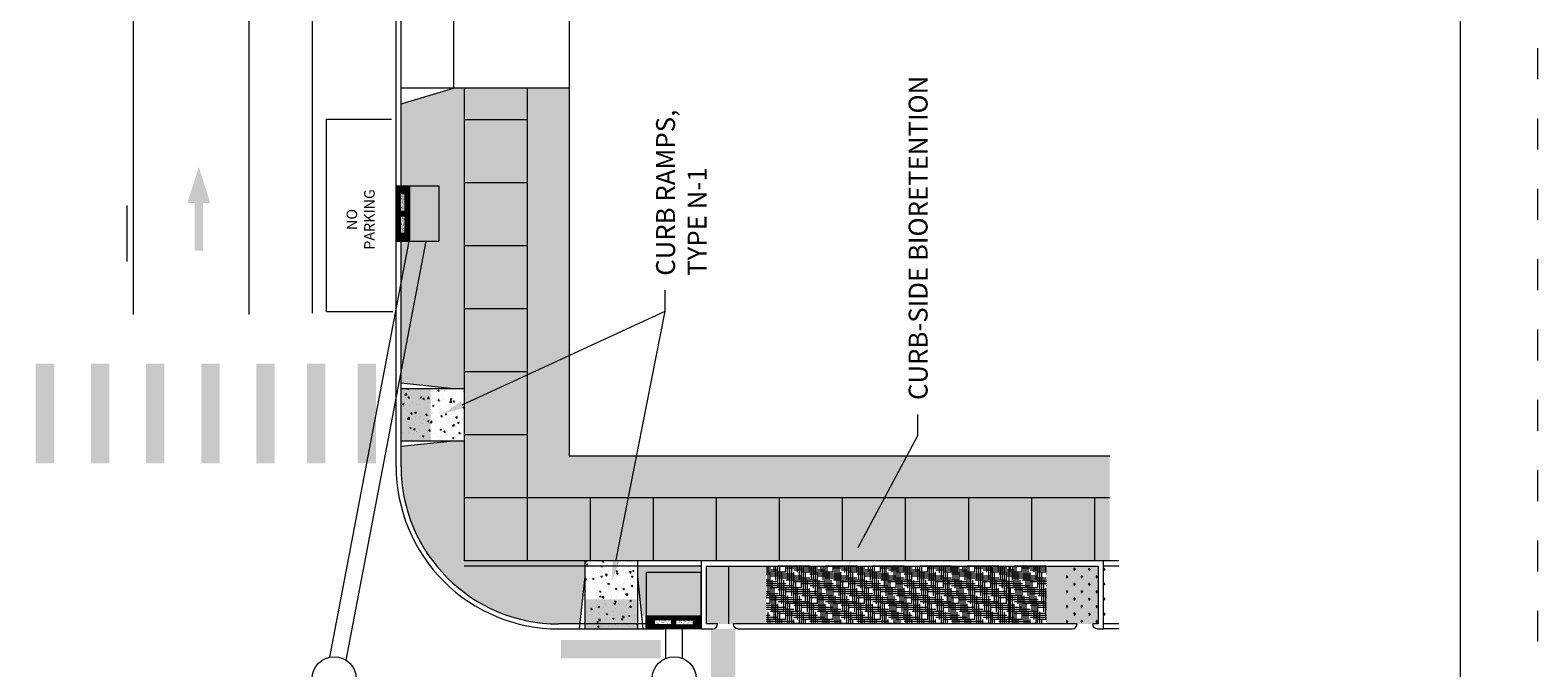
# Model space of a CAD drawing. Units: feet. Extents: x 0 to 8.5, y 0 to 11.
# Drawn here: x 3.6 to 8.5, y 6 to 8.1 of the extents above; entities that cross this region are included whole.
import ezdxf
from ezdxf.enums import TextEntityAlignment as Align

# ---------------------------------------------------------------- set-up
doc = ezdxf.new("R2010")
doc.units = ezdxf.units.FT
doc.header["$MEASUREMENT"] = 0
doc.linetypes.add('DGN Style 1', pattern=[0.12725, 0, -0.12725])
doc.layers.get('0').update_dxf_attribs({"color": 4})
for name, color, linetype, lineweight in [('SHEET BORDER', 4, 'Continuous', 40), ('SHEET BORDER TEXT', 4, 'Continuous', 13), ('SHEET STRUCTURE DETAILS', 4, 'Continuous', 13), ('SHEET TRIM BORDER', 4, 'DGN Style 1', 0)]:
    doc.layers.add(name, color=color, linetype=linetype, lineweight=lineweight)
doc.styles.add('Arial', font='arial.ttf')
doc.styles.add('Style-Arial', font='arial.ttf')
doc.styles.add('Style-Arial IF', font='ariali.ttf')

# ---------------------------------------------------------------- blocks, each defined once
blk = doc.blocks.new('A$C614C0D42')
at = {"linetype": 'Continuous', "lineweight": -2}
for points in [[(2.54, 0.02), (2.56, -0.04), (2.55, -0.04), (2.56, -0.08), (2.55, -0.11), (2.54, -0.11, 0.28327), (2.55, -0.13), (2.55, -0.16), (2.55, -0.18), (2.54, -0.18, 0.26303), (2.56, -0.21), (2.56, -0.25), (2.56, -0.26, 0.764183), (2.59, -0.26), (2.59, -0.25), (2.6, -0.21, 0.293733), (2.61, -0.18, 0.130043), (2.6, -0.14), (2.6, -0.11), (2.59, -0.08), (2.59, -0.04), (2.61, 0.02)], [(2.7, -2.42), (2.68, -2.36), (2.7, -2.36), (2.69, -2.33), (2.69, -2.3), (2.71, -2.3, 0.28327), (2.7, -2.27), (2.7, -2.25), (2.7, -2.22), (2.71, -2.22, 0.26303), (2.69, -2.19), (2.69, -2.16), (2.68, -2.14, 0.764183), (2.66, -2.14), (2.65, -2.16), (2.65, -2.19, 0.293733), (2.63, -2.22, 0.130043), (2.65, -2.27), (2.65, -2.3), (2.65, -2.33), (2.66, -2.36), (2.64, -2.42)]]:
    blk.add_hatch(color=0, dxfattribs=at).paths.add_polyline_path(points)
at = {"color": 0, "linetype": 'ByBlock', "lineweight": -2}
for p, q in [((2.04, -1.16), (2.04, 1.38)), ((2.04, 1.38), (3.21, 1.38)), ((2.06, -1.14), (2.06, 1.36)), ((2.06, 1.36), (3.19, 1.36)), ((2.39, 0.65), (2.06, 1.36)), ((2.28, 1.36), (2.06, 0.87)), ((2.19, 1.36), (2.06, 1.07)), ((2.37, 1.36), (2.06, 0.68)), ((2.56, 1.36), (2.06, 0.28)), ((2.1, 1.36), (2.06, 1.27)), ((2.15, 1.36), (2.06, 1.17)), ((2.24, 1.36), (2.06, 0.97)), ((2.33, 1.36), (2.06, 0.77)), ((2.42, 1.36), (2.06, 0.58)), ((2.47, 1.36), (2.06, 0.48)), ((2.51, 1.36), (2.06, 0.38)), ((2.39, 0.55), (2.06, 1.27)), ((2.39, 0.45), (2.06, 1.17)), ((2.39, 0.36), (2.06, 1.07)), ((2.39, 0.26), (2.06, 0.97)), ((2.39, 0.16), (2.06, 0.87)), ((2.36, 0.83), (2.06, 0.18)), ((2.39, 0.8), (2.06, 0.08)), ((2.43, 0.79), (2.06, -0.01)), ((2.39, 0.06), (2.06, 0.78)), ((2.39, -0.04), (2.06, 0.68)), ((2.39, 0.6), (2.06, -0.11)), ((2.39, -0.14), (2.06, 0.58)), ((2.39, 0.5), (2.06, -0.21)), ((2.39, -0.24), (2.06, 0.48)), ((2.39, 0.41), (2.06, -0.31)), ((2.39, -0.33), (2.06, 0.38)), ((2.39, 0.31), (2.06, -0.41)), ((2.39, -0.43), (2.06, 0.28)), ((2.39, 0.21), (2.06, -0.51)), ((2.39, -0.53), (2.06, 0.18)), ((2.39, 0.11), (2.06, -0.6)), ((2.39, -0.63), (2.06, 0.09)), ((2.39, 0.01), (2.06, -0.7)), ((2.43, 0.67), (2.1, 1.36)), ((2.36, 0.9), (2.15, 1.36)), ((2.4, 0.93), (2.2, 1.36)), ((2.44, 0.94), (2.24, 1.36)), ((2.49, 0.94), (2.29, 1.36)), ((2.53, 0.94), (2.33, 1.36)), ((2.57, 0.95), (2.38, 1.36)), ((2.39, -0.98), (2.39, 0.66)), ((2.6, 1.36), (2.4, 0.93)), ((2.85, 0.67), (2.4, 0.67)), ((2.47, 0.67), (2.42, 0.79)), ((2.47, 0.79), (2.42, 0.67)), ((2.61, 0.96), (2.43, 1.36)), ((2.43, 0.94), (2.54, 0.94)), ((2.43, 0.92), (2.54, 0.92)), ((2.43, 0.91), (2.54, 0.91)), ((2.43, 0.88), (2.82, 0.88)), ((2.43, 0.84), (2.82, 0.84)), ((2.43, 0.81), (2.54, 0.81)), ((2.43, 0.8), (2.54, 0.8)), ((2.43, 0.79), (2.54, 0.79)), ((2.65, 1.36), (2.45, 0.94)), ((2.52, 0.67), (2.46, 0.79)), ((2.66, 0.96), (2.47, 1.36)), ((2.52, 0.79), (2.47, 0.67)), ((2.7, 1.36), (2.5, 0.94)), ((2.56, 0.67), (2.51, 0.79)), ((2.56, 0.78), (2.51, 0.67)), ((2.72, 0.94), (2.52, 1.36)), ((2.74, 1.36), (2.54, 0.94)), ((2.76, 0.94), (2.56, 1.36)), ((2.61, 0.67), (2.56, 0.78)), ((2.6, 0.76), (2.56, 0.67)), ((2.79, 1.36), (2.6, 0.96)), ((2.81, 0.94), (2.61, 1.36)), ((2.65, 0.76), (2.61, 0.67)), ((2.66, 0.67), (2.62, 0.76)), ((2.83, 1.36), (2.65, 0.96)), ((2.7, 0.79), (2.65, 0.67)), ((2.86, 0.92), (2.66, 1.36)), ((2.7, 0.67), (2.66, 0.76)), ((2.88, 1.36), (2.69, 0.94)), ((3.19, 0.31), (2.7, 1.36)), ((2.75, 0.79), (2.7, 0.67)), ((2.75, 0.67), (2.7, 0.78)), ((2.71, 0.94), (2.82, 0.94)), ((2.71, 0.92), (2.82, 0.92)), ((2.71, 0.91), (2.82, 0.91)), ((2.71, 0.81), (2.82, 0.81)), ((2.71, 0.8), (2.82, 0.8)), ((2.71, 0.79), (2.82, 0.79)), ((2.93, 1.36), (2.73, 0.94)), ((2.79, 0.67), (2.74, 0.79)), ((2.8, 0.79), (2.74, 0.67)), ((3.19, 0.41), (2.75, 1.36)), ((2.97, 1.36), (2.77, 0.94)), ((3.19, 0.51), (2.79, 1.36)), ((2.84, 0.79), (2.79, 0.67)), ((2.84, 0.67), (2.79, 0.79)), ((3.02, 1.36), (2.82, 0.94)), ((3.19, 0.02), (2.83, 0.79)), ((3.16, 1.36), (2.84, 0.67)), ((3.19, 0.61), (2.84, 1.36)), ((3.06, 1.36), (2.86, 0.92)), ((3.19, 1.34), (2.86, 0.62)), ((3.19, 1.24), (2.86, 0.52)), ((3.19, 1.14), (2.86, 0.42)), ((3.19, 1.04), (2.86, 0.33)), ((3.19, 0.94), (2.86, 0.23)), ((3.19, 0.84), (2.86, 0.13)), ((3.19, 0.74), (2.86, 0.03)), ((2.86, -0.98), (2.86, 0.66)), ((3.19, 0.65), (2.86, -0.07)), ((3.19, -0.08), (2.86, 0.63)), ((3.19, 0.55), (2.86, -0.17)), ((3.19, -0.18), (2.86, 0.53)), ((3.19, 0.45), (2.86, -0.27)), ((3.19, -0.28), (2.86, 0.44)), ((3.19, 0.35), (2.86, -0.36)), ((3.19, -0.38), (2.86, 0.34)), ((3.19, 0.25), (2.86, -0.46)), ((3.19, -0.48), (2.86, 0.24)), ((3.19, 0.15), (2.86, -0.56)), ((3.19, -0.57), (2.86, 0.14)), ((3.19, 0.06), (2.86, -0.66)), ((3.19, -0.67), (2.86, 0.04)), ((3.19, 0.12), (2.87, 0.8)), ((3.19, 0.71), (2.89, 1.36)), ((3.11, 1.36), (2.89, 0.89)), ((3.19, 0.21), (2.89, 0.85)), ((3.19, 0.8), (2.93, 1.36)), ((3.19, 0.9), (2.98, 1.36)), ((3.19, 1), (3.02, 1.36)), ((3.19, 1.1), (3.07, 1.36)), ((3.19, 1.2), (3.12, 1.36)), ((3.19, 1.3), (3.16, 1.36)), ((3.19, -1.14), (3.19, 1.36)), ((3.21, -1.16), (3.21, 1.38)), ((3.25, -1.2), (1.99, -1.2)), ((3.21, -1.16), (2.04, -1.16)), ((2.04, -1.24), (3.21, -1.24)), ((2.04, -1.24), (2.04, -3.78)), ((2.39, -0.73), (2.06, -0.01)), ((2.39, -0.09), (2.06, -0.8)), ((2.39, -0.83), (2.06, -0.11)), ((2.39, -0.19), (2.06, -0.9)), ((2.39, -0.92), (2.06, -0.21)), ((2.39, -0.28), (2.06, -1)), ((2.44, -1.14), (2.06, -0.31)), ((2.39, -0.38), (2.06, -1.1)), ((2.4, -1.14), (2.06, -0.41)), ((2.35, -1.14), (2.06, -0.51)), ((2.31, -1.14), (2.06, -0.6)), ((2.26, -1.14), (2.06, -0.7)), ((2.21, -1.14), (2.06, -0.8)), ((2.17, -1.14), (2.06, -0.9)), ((2.12, -1.14), (2.06, -1)), ((2.08, -1.14), (2.06, -1.1)), ((3.19, -1.14), (2.06, -1.14)), ((2.06, -1.87), (2.34, -1.26)), ((2.06, -1.96), (2.38, -1.26)), ((2.06, -1.37), (2.11, -1.26)), ((2.06, -1.26), (3.19, -1.26)), ((2.06, -1.26), (2.06, -3.76)), ((2.06, -2.06), (2.43, -1.26)), ((2.06, -1.77), (2.29, -1.26)), ((2.06, -1.67), (2.25, -1.26)), ((2.06, -1.57), (2.2, -1.26)), ((2.06, -1.47), (2.15, -1.26)), ((2.06, -1.28), (2.06, -1.26)), ((2.06, -1.34), (2.39, -2.05)), ((2.06, -1.43), (2.39, -2.15)), ((2.07, -1.26), (2.39, -1.95)), ((2.39, -0.48), (2.08, -1.14)), ((2.11, -1.26), (2.39, -1.85)), ((2.39, -0.58), (2.13, -1.14)), ((2.16, -1.26), (2.39, -1.75)), ((2.39, -0.68), (2.17, -1.14)), ((2.21, -1.26), (2.39, -1.66)), ((2.39, -0.78), (2.22, -1.14)), ((2.25, -1.26), (2.39, -1.56)), ((2.39, -0.88), (2.27, -1.14)), ((2.3, -1.26), (2.39, -1.46)), ((2.39, -0.97), (2.31, -1.14)), ((2.34, -1.26), (2.41, -1.41)), ((2.43, -0.99), (2.36, -1.14)), ((2.39, -1.26), (2.46, -1.41)), ((2.39, -1.42), (2.39, -3.06)), ((2.85, -0.99), (2.4, -0.99)), ((2.47, -0.99), (2.4, -1.14)), ((2.4, -1.41), (2.85, -1.41)), ((2.41, -1.41), (2.47, -1.26)), ((2.49, -1.14), (2.42, -0.99)), ((2.44, -1.26), (2.5, -1.41)), ((2.52, -0.99), (2.45, -1.14)), ((2.45, -1.41), (2.52, -1.26)), ((2.53, -1.14), (2.47, -0.99)), ((2.48, -1.26), (2.55, -1.41)), ((2.56, -0.99), (2.5, -1.14)), ((2.5, -1.41), (2.57, -1.26)), ((2.58, -1.14), (2.51, -0.99)), ((2.53, -1.26), (2.6, -1.41)), ((2.61, -0.99), (2.54, -1.14)), ((2.54, -1.41), (2.61, -1.26)), ((2.63, -1.14), (2.56, -0.99)), ((2.57, -1.26), (2.64, -1.41)), ((2.66, -0.99), (2.59, -1.14)), ((2.59, -1.41), (2.66, -1.26)), ((2.67, -1.14), (2.6, -0.99)), ((2.62, -1.26), (2.69, -1.41)), ((2.7, -0.99), (2.63, -1.14)), ((2.64, -1.41), (2.7, -1.26)), ((2.72, -1.14), (2.65, -0.99)), ((2.67, -1.26), (2.73, -1.41)), ((2.75, -0.99), (2.68, -1.14)), ((2.68, -1.41), (2.75, -1.26)), ((2.76, -1.14), (2.7, -0.99)), ((2.71, -1.26), (2.78, -1.41)), ((2.79, -0.99), (2.73, -1.14)), ((2.73, -1.41), (2.8, -1.26)), ((2.81, -1.14), (2.74, -0.99)), ((2.76, -1.26), (2.83, -1.41)), ((2.84, -0.99), (2.77, -1.14)), ((2.77, -1.41), (2.84, -1.26)), ((2.86, -1.14), (2.79, -0.99)), ((2.8, -1.26), (3.19, -2.09)), ((3.19, -0.34), (2.82, -1.14)), ((2.82, -1.41), (2.89, -1.26)), ((2.9, -1.14), (2.83, -0.99)), ((2.85, -1.26), (3.19, -2)), ((3.19, -0.04), (2.86, -0.76)), ((3.19, -0.77), (2.86, -0.06)), ((3.19, -0.14), (2.86, -0.86)), ((3.19, -0.87), (2.86, -0.16)), ((3.19, -0.24), (2.86, -0.96)), ((3.19, -0.97), (2.86, -0.25)), ((3.19, -1.07), (2.86, -0.35)), ((3.19, -0.44), (2.86, -1.14)), ((3.18, -1.14), (2.86, -0.45)), ((3.13, -1.14), (2.86, -0.55)), ((3.09, -1.14), (2.86, -0.65)), ((3.04, -1.14), (2.86, -0.75)), ((2.99, -1.14), (2.86, -0.85)), ((2.95, -1.14), (2.86, -0.94)), ((2.86, -1.72), (3.07, -1.26)), ((2.86, -1.63), (3.03, -1.26)), ((2.86, -1.53), (2.98, -1.26)), ((2.86, -1.92), (3.16, -1.26)), ((2.86, -1.43), (2.93, -1.26)), ((2.86, -1.82), (3.12, -1.26)), ((2.86, -2.02), (3.19, -1.31)), ((2.86, -2.12), (3.19, -1.4)), ((2.86, -1.42), (2.86, -3.06)), ((2.9, -1.26), (3.19, -1.9)), ((3.19, -0.54), (2.91, -1.14)), ((2.94, -1.26), (3.19, -1.8)), ((3.19, -0.63), (2.96, -1.14)), ((2.99, -1.26), (3.19, -1.7)), ((3.19, -0.73), (3, -1.14)), ((3.03, -1.26), (3.19, -1.6)), ((3.19, -0.83), (3.05, -1.14)), ((3.08, -1.26), (3.19, -1.5)), ((3.19, -0.93), (3.09, -1.14)), ((3.13, -1.26), (3.19, -1.4)), ((3.19, -1.03), (3.14, -1.14)), ((3.17, -1.26), (3.19, -1.31)), ((3.19, -1.13), (3.19, -1.14)), ((3.19, -1.26), (3.19, -3.76)), ((3.21, -1.24), (3.21, -3.78)), ((2.06, -2.16), (2.39, -1.45)), ((2.06, -1.53), (2.39, -2.25)), ((2.06, -2.26), (2.39, -1.55)), ((2.06, -1.63), (2.39, -2.35)), ((2.06, -2.36), (2.39, -1.64)), ((2.06, -1.73), (2.39, -2.44)), ((2.06, -2.46), (2.39, -1.74)), ((2.06, -1.83), (2.39, -2.54)), ((2.06, -2.56), (2.39, -1.84)), ((2.06, -1.93), (2.39, -2.64)), ((2.06, -2.65), (2.39, -1.94)), ((2.06, -2.03), (2.39, -2.74)), ((2.06, -2.75), (2.39, -2.04)), ((2.06, -2.12), (2.39, -2.84)), ((2.06, -2.85), (2.39, -2.14)), ((2.06, -2.22), (2.39, -2.94)), ((2.06, -2.95), (2.39, -2.24)), ((2.06, -2.32), (2.39, -3.04)), ((2.06, -3.05), (2.39, -2.33)), ((2.06, -2.42), (2.41, -3.19)), ((2.06, -3.15), (2.39, -2.43)), ((2.06, -2.52), (2.38, -3.21)), ((2.06, -3.25), (2.39, -2.53)), ((2.06, -2.62), (2.35, -3.25)), ((2.06, -3.34), (2.39, -2.63)), ((2.06, -2.72), (2.54, -3.76)), ((2.06, -3.44), (2.39, -2.73)), ((2.06, -2.81), (2.5, -3.76)), ((2.06, -3.54), (2.39, -2.83)), ((2.69, -3.76), (3.19, -2.68)), ((2.73, -3.76), (3.19, -2.78)), ((2.82, -3.19), (3.19, -2.39)), ((2.86, -1.48), (3.19, -2.19)), ((2.86, -2.22), (3.19, -1.5)), ((2.86, -1.58), (3.19, -2.29)), ((2.86, -2.32), (3.19, -1.6)), ((2.86, -1.68), (3.19, -2.39)), ((2.86, -2.41), (3.19, -1.7)), ((2.86, -1.77), (3.19, -2.49)), ((2.86, -2.51), (3.19, -1.8)), ((2.86, -1.87), (3.19, -2.59)), ((2.86, -2.61), (3.19, -1.9)), ((2.86, -1.97), (3.19, -2.69)), ((2.86, -2.71), (3.19, -1.99)), ((2.86, -2.07), (3.19, -2.78)), ((2.86, -2.81), (3.19, -2.09)), ((2.86, -2.17), (3.19, -2.88)), ((2.86, -2.91), (3.19, -2.19)), ((2.86, -2.27), (3.19, -2.98)), ((2.86, -3.01), (3.19, -2.29)), ((2.86, -2.37), (3.19, -3.08)), ((2.86, -2.46), (3.19, -3.18)), ((2.86, -3.2), (3.19, -2.49)), ((2.86, -2.56), (3.19, -3.28)), ((2.86, -2.66), (3.19, -3.37)), ((2.86, -2.76), (3.19, -3.47)), ((2.86, -2.86), (3.19, -3.57)), ((2.89, -3.23), (3.19, -2.59)), ((3.21, -3.78), (2.04, -3.78)), ((2.06, -2.91), (2.45, -3.76)), ((2.06, -3.64), (2.39, -2.93)), ((2.06, -3.01), (2.41, -3.76)), ((2.06, -3.74), (2.39, -3.02)), ((2.06, -3.11), (2.36, -3.76)), ((2.06, -3.21), (2.31, -3.76)), ((2.06, -3.31), (2.27, -3.76)), ((2.06, -3.4), (2.22, -3.76)), ((2.06, -3.5), (2.18, -3.76)), ((2.06, -3.6), (2.13, -3.76)), ((2.06, -3.7), (2.09, -3.76)), ((3.19, -3.76), (2.06, -3.76)), ((2.09, -3.76), (2.41, -3.08)), ((2.14, -3.76), (2.36, -3.29)), ((2.18, -3.76), (2.39, -3.33)), ((2.23, -3.76), (2.43, -3.34)), ((2.27, -3.76), (2.47, -3.34)), ((2.32, -3.76), (2.52, -3.34)), ((2.37, -3.76), (2.56, -3.35)), ((2.39, -3.33), (2.59, -3.76)), ((2.4, -3.08), (2.85, -3.08)), ((2.4, -3.19), (2.46, -3.08)), ((2.41, -3.08), (2.46, -3.19)), ((2.41, -3.76), (2.6, -3.36)), ((2.54, -3.19), (2.43, -3.19)), ((2.54, -3.2), (2.43, -3.2)), ((2.54, -3.21), (2.43, -3.21)), ((2.82, -3.24), (2.43, -3.24)), ((2.82, -3.28), (2.43, -3.28)), ((2.54, -3.31), (2.43, -3.31)), ((2.54, -3.33), (2.43, -3.33)), ((2.54, -3.34), (2.43, -3.34)), ((2.44, -3.34), (2.64, -3.76)), ((2.45, -3.08), (2.51, -3.19)), ((2.45, -3.19), (2.5, -3.08)), ((2.46, -3.76), (2.64, -3.37)), ((2.48, -3.34), (2.68, -3.76)), ((2.5, -3.08), (2.55, -3.19)), ((2.5, -3.19), (2.55, -3.08)), ((2.5, -3.76), (2.7, -3.34)), ((2.53, -3.34), (2.73, -3.76)), ((2.54, -3.19), (2.6, -3.08)), ((2.55, -3.08), (2.59, -3.17)), ((2.55, -3.76), (2.75, -3.34)), ((2.59, -3.08), (2.63, -3.16)), ((2.59, -3.36), (2.77, -3.76)), ((2.6, -3.16), (2.64, -3.08)), ((2.6, -3.76), (2.79, -3.34)), ((2.64, -3.08), (2.69, -3.18)), ((2.64, -3.76), (2.84, -3.33)), ((2.64, -3.37), (2.82, -3.76)), ((2.65, -3.16), (2.69, -3.08)), ((2.68, -3.08), (2.74, -3.19)), ((2.68, -3.18), (2.73, -3.08)), ((2.68, -3.35), (2.87, -3.76)), ((2.82, -3.19), (2.71, -3.19)), ((2.82, -3.2), (2.71, -3.2)), ((2.82, -3.21), (2.71, -3.21)), ((2.82, -3.31), (2.71, -3.31)), ((2.82, -3.33), (2.71, -3.33)), ((2.82, -3.34), (2.71, -3.34)), ((2.71, -3.34), (2.91, -3.76)), ((2.73, -3.08), (2.78, -3.19)), ((2.73, -3.19), (2.78, -3.08)), ((2.76, -3.34), (2.96, -3.76)), ((2.77, -3.19), (2.82, -3.08)), ((2.78, -3.76), (3.19, -2.88)), ((2.78, -3.08), (2.83, -3.19)), ((2.81, -3.34), (3, -3.76)), ((2.82, -3.08), (3.14, -3.76)), ((2.83, -3.76), (3.19, -2.98)), ((2.85, -3.33), (3.05, -3.76)), ((2.86, -2.96), (3.19, -3.67)), ((2.86, -3.05), (3.19, -3.76)), ((2.87, -3.76), (3.19, -3.08)), ((2.88, -3.3), (3.1, -3.76)), ((2.92, -3.76), (3.19, -3.18)), ((2.96, -3.76), (3.19, -3.28)), ((3.01, -3.76), (3.19, -3.37)), ((3.06, -3.76), (3.19, -3.47)), ((3.1, -3.76), (3.19, -3.57)), ((3.15, -3.76), (3.19, -3.67))]:
    blk.add_line(p, q, dxfattribs=at)
at = {"color": 0, "linetype": 'ByBlock', "lineweight": -2, "flags": 128}
blk.add_lwpolyline([(1.99, -3.83), (1.99, -1.2), (1.99, 1.42), (3.25, 1.42), (3.25, -1.2), (3.25, -3.83), (1.99, -3.83)], close=True, dxfattribs=at)
at = {"color": 0, "linetype": 'ByBlock', "lineweight": -2, "extrusion": (0, 0, -1)}
for centre, radius, start, end in [((-2.43, 0.86), 0.075, 270, 90), ((-2.43, 0.86), 0.0625, 270, 90), ((-2.43, 0.86), 0.05, 270, 90), ((-2.4, 0.66), 0.0108, 0, 90), ((-2.43, 0.86), 0.0208, 270, 90), ((-2.54, 0.96), 0.0251, 230.5892, 269.8572), ((-2.54, 0.96), 0.0375, 230.8319, 270.0999), ((-2.54, 0.96), 0.05, 230.7513, 270.0194), ((-2.71, 0.76), 0.05, 50.7923, 90.0603), ((-2.71, 0.76), 0.0375, 50.617, 89.885), ((-2.71, 0.76), 0.025, 50.8727, 90.1408), ((-2.4, -0.98), 0.0108, 270, 0), ((-2.4, -1.42), 0.0108, 0, 90), ((-2.85, -0.98), 0.0108, 180, 270), ((-2.85, -1.42), 0.0108, 90, 180), ((-2.54, -3.16), 0.025, 230.647, 269.7577), ((-2.54, -3.16), 0.0375, 230.8646, 270.0414), ((-2.54, -3.16), 0.05, 230.6745, 269.8738), ((-2.71, -3.36), 0.0499, 50.8313, 90.0993), ((-2.71, -3.36), 0.0375, 50.6687, 89.9367), ((-2.71, -3.36), 0.025, 50.7483, 90.0163), ((-2.82, -3.26), 0.075, 90, 270), ((-2.82, -3.26), 0.0625, 90, 270), ((-2.82, -3.26), 0.05, 90, 270), ((-2.82, -3.26), 0.0208, 90, 270), ((-2.85, -3.06), 0.0108, 180, 270)]:
    blk.add_arc(centre, radius, start, end, dxfattribs=at)
at = {"color": 0, "linetype": 'ByBlock', "lineweight": -2}
for centre, radius, start, end in [((2.43, 0.86), 0.0347, 36.8356, 323.1644), ((2.54, 0.76), 0.05, 50.8069, 90.0749), ((2.54, 0.76), 0.0376, 50.6367, 89.9047), ((2.54, 0.76), 0.025, 50.9019, 90.1699), ((2.62, 0.86), 0.104, 50.732, 129.268), ((2.62, 0.86), 0.104, 230.732, 309.268), ((2.62, 0.86), 0.0916, 50.732, 129.268), ((2.62, 0.86), 0.0791, 50.732, 129.268), ((2.62, 0.86), 0.0791, 230.732, 309.268), ((2.62, 0.86), 0.0916, 230.732, 309.268), ((2.71, 0.96), 0.05, 230.7366, 270.0047), ((2.71, 0.96), 0.0375, 230.8123, 270.0804), ((2.71, 0.96), 0.025, 230.5596, 269.8276), ((2.82, 0.86), 0.0347, 216.8356, 143.1644), ((2.82, 0.86), 0.075, 270, 90), ((2.82, 0.86), 0.0625, 270, 90), ((2.82, 0.86), 0.05, 270, 90), ((2.82, 0.86), 0.0208, 270, 90), ((2.85, 0.66), 0.0108, 0, 90), ((2.43, -3.26), 0.075, 90, 270), ((2.43, -3.26), 0.0625, 90, 270), ((2.43, -3.26), 0.05, 90, 270), ((2.4, -3.06), 0.0108, 180, 270), ((2.43, -3.26), 0.0347, 36.8356, 323.1644), ((2.43, -3.26), 0.0208, 90, 270), ((2.54, -3.36), 0.0499, 50.7972, 90.0652), ((2.54, -3.36), 0.0374, 50.623, 89.891), ((2.54, -3.36), 0.0249, 50.6799, 89.9479), ((2.62, -3.26), 0.104, 50.732, 129.268), ((2.62, -3.26), 0.104, 230.732, 309.268), ((2.62, -3.26), 0.0916, 50.732, 129.268), ((2.62, -3.26), 0.0791, 50.732, 129.268), ((2.62, -3.26), 0.0791, 230.732, 309.268), ((2.62, -3.26), 0.0916, 230.732, 309.268), ((2.71, -3.16), 0.05, 230.6744, 269.9424), ((2.71, -3.16), 0.0375, 230.8644, 270.1324), ((2.71, -3.16), 0.025, 230.6371, 269.9051), ((2.82, -3.26), 0.0347, 216.8356, 143.1644)]:
    blk.add_arc(centre, radius, start, end, dxfattribs=at)
at = {"color": 0, "linetype": 'Continuous', "lineweight": -2, "style": 'Style-Arial IF'}
for s, height, rotation, p in [('NEUSE RIVER', 0.0458, 270, (2.5, 0.34)), ('DRAINS TO', 0.0458, 270, (2.58, 0.34)), ('NO DUMPING!', 0.0458, 270, (2.66, 0.34)), ('CITY OF RALEIGH', 0.0666, 270, (2.76, -0.13)), ('RIO NEUSE', 0.0458, 270, (2.5, -0.62)), ('DRENES AL', 0.0458, 270, (2.58, -0.62)), ('NO TIRE BASURA!', 0.0458, 270, (2.66, -0.62)), ('CITY OF RALEIGH', 0.0666, 90, (2.49, -2.27)), ('NO TIRE BASURA!', 0.0458, 90, (2.59, -1.78)), ('NO DUMPING!', 0.0458, 90, (2.59, -2.74)), ('DRENES AL', 0.0458, 90, (2.67, -1.78)), ('DRAINS TO', 0.0458, 90, (2.67, -2.74)), ('RIO NEUSE', 0.0458, 90, (2.75, -1.78)), ('NEUSE RIVER', 0.0458, 90, (2.75, -2.74))]:
    blk.add_text(s, height=height, rotation=rotation, dxfattribs=at).set_placement(p, align=Align.MIDDLE_CENTER)
blk = doc.blocks.new('MULTILEADER_2')
at = {"layer": 'SHEET BORDER TEXT', "color": 0, "lineweight": 0}
for p, q in [((2445.83, 2045.73), (2456.5, 2040.05)), ((2456.5, 2040.05), (2458.5, 2040.05))]:
    blk.add_line(p, q, dxfattribs=at)
at = {"layer": 'SHEET BORDER TEXT', "color": 0, "lineweight": 0, "extrusion": (0, 0, -1)}
blk.add_solid([(-2445.67, 2045.44), (-2444.07, 2046.68), (-2445.99, 2046.03)], dxfattribs=at)
at = {"layer": 'SHEET BORDER TEXT', "color": 0, "linetype": 'Continuous', "lineweight": 0, "style": 'Style-Arial'}
blk.add_text('CURB-SIDE BIORETENTION', height=1.8, dxfattribs=at).set_placement((2459.88, 2040.93), align=Align.TOP_LEFT)

msp = doc.modelspace()

# ---------------------------------------------------------------- hatches: boundary and pattern name
at = {"layer": 'SHEET BORDER', "linetype": 'Continuous', "lineweight": 0}
h = msp.add_hatch(dxfattribs=at)
h.set_pattern_fill('GRASS', color=252, pattern_type=2)
h.set_pattern_definition([(180, (73.45871, -76.8042), (-0.0240036, -0.0240036), [0.006365, -0.041642]), (135, (73.45871, -76.8042), (-0.024003588, -0.024003588), [0.006365, -0.027581]), (225, (73.45871, -76.8042), (0.024003588, -0.024003588), [0.006365, -0.027581])])
h.paths.add_polyline_path([(5.5905, 6.3315), (5.5905, 6.2984), (5.6034, 6.1714), (5.7966, 6.1714), (5.7966, 6.3315)])
h.paths.add_polyline_path([(4.8267, 6.654, 0.414214), (5.3359, 6.1448), (5.4042, 6.1448), (5.4208, 6.2984), (5.4208, 6.3485), (5.0304, 6.3485), (5.0304, 6.7352), (4.9964, 6.7352), (4.8267, 6.7179)])
h.paths.add_polyline_path([(4.8267, 7.8252), (4.8267, 6.9232), (4.9964, 6.9049), (5.0304, 6.9049), (5.0304, 7.8761), (4.9964, 7.8761)])
h.paths.add_polyline_path([(5.2341, 7.8761), (5.2341, 6.5522), (7.1165, 6.5522), (7.1165, 6.688), (5.3698, 6.688), (5.3698, 7.8761)])
h.paths.add_polyline_path([(5.2341, 9.811), (5.2341, 8.2834), (5.3698, 8.2834), (5.3698, 9.811)])
h.paths.add_polyline_path([(4.8267, 9.811), (4.8267, 8.3343), (4.9964, 8.2834), (5.0304, 8.2834), (5.0304, 9.811)])
h = msp.add_hatch(dxfattribs=at)
h.set_pattern_fill('AR-CONC', color=252, pattern_type=2)
h.set_pattern_definition([(140, (73.66245, -76.80414), (0.010650675, 0.12174082), [0.01273, -0.140028]), (85, (73.66245, -76.80414), (-0.12767038, -0.02355041), [0.010184, -0.112022]), (190.45144, (73.66334, -76.79399), (-0.11701915, 0.09819055), [0.010819, -0.119005]), (136.1842, (73.6285, -76.80414), (0.02809347, 0.18114365), [0.019095, -0.210042]), (186.63564, (73.63084, -76.78904), (-0.16533835, 0.15864106), [0.016228, -0.178508]), (81.18416, (73.6285, -76.80414), (-0.16533818, 0.15864073), [0.015276, -0.168034]), (111, (73.63699, -76.78716), (0.06833641, 0.10131337), [0.01273, -0.140028]), (56, (73.63699, -76.78716), (-0.1230805, 0.04129817), [0.010184, -0.112022]), (161.45145, (73.64268, -76.77872), (-0.05474353, 0.1426114), [0.010819, -0.119005]), (127.5, (73.66245, -76.804138), (-0.056502374, 0.00206394), [0, -0.110665, 0, -0.11372, 0, -0.112447]), (97.5, (73.66245, -76.80414), (-0.066943835, 0.04465097), [0, -0.064837, 0, -0.108119, 0, -0.042857]), (57.5, (73.66245, -76.841988), (0.003828297, 0.090606157), [0, -0.042433, 0, -0.13239, 0, -0.175671]), (47.5, (73.66245, -76.85896), (-0.016990894, 0.09898471), [0, -0.055163, 0, -0.087921, 0, -0.124752])])
h.paths.add_polyline_path([(5.2341, 8.2834), (5.2341, 9.811), (5.0304, 9.811), (5.0304, 8.2834)])
h.paths.add_polyline_path([(5.0304, 7.8761), (5.0304, 6.3485), (7.1165, 6.3485), (7.1165, 6.5522), (5.2341, 6.5522), (5.2341, 7.8761)])
for points in [[(4.1594, 7.3515), (4.1594, 7.5048), (4.136, 7.5047), (4.1731, 7.6216), (4.2102, 7.5047), (4.1869, 7.5048), (4.1869, 7.3515)], [(4.8267, 6.7352), (4.8267, 6.9049), (4.922, 6.9049), (4.922, 6.7352)], [(5.4208, 6.1287), (5.4208, 6.224), (5.5905, 6.224), (5.5905, 6.1287)]]:
    msp.add_hatch(color=252, dxfattribs=at).paths.add_polyline_path(points)
h = msp.add_hatch(dxfattribs=at)
h.set_pattern_fill('AR-CONC', color=252, pattern_type=2)
h.set_pattern_definition([(50, (-78.340497, -63.42332), (0.048696455, -0.004260429), [0.005092, -0.056011]), (355, (-78.340497, -63.42332), (-0.009420173, 0.051068051), [0.004074, -0.044809]), (100.451444, (-78.33644, -63.423676), (0.039276315, 0.046807696), [0.004327, -0.047602]), (46.1842, (-78.3405, -63.40974), (0.072457532, -0.01123746), [0.007638, -0.084017]), (96.635635, (-78.33446, -63.41068), (0.063456434, 0.06613524), [0.006491, -0.071403]), (351.184164, (-78.3405, -63.40974), (0.063456376, 0.06613516), [0.00611, -0.067213]), (21, (-78.33371, -63.413137), (0.040525382, -0.027334765), [0.005092, -0.056011]), (326, (-78.33371, -63.413137), (0.016519214, 0.049232115), [0.004074, -0.044809]), (71.451445, (-78.33033, -63.415415), (0.05704466, 0.0218974), [0.004327, -0.047602]), (37.5, (-78.340216, -63.423342), (0.0008255042, 0.022600945), [0, -0.04427, 0, -0.04549, 0, -0.04498]), (7.5, (-78.340216, -63.423342), (0.017860428, 0.026777539), [0, -0.02593, 0, -0.04325, 0, -0.01714]), (327.5, (-78.355216, -63.423342), (0.0362424337, -0.0015312527), [0, -0.01697, 0, -0.05296, 0, -0.07027]), (317.5, (-78.362216, -63.423342), (0.039593841, 0.006796342), [0, -0.02207, 0, -0.03517, 0, -0.0499])])
h.paths.add_polyline_path([(4.8267, 6.9049), (5.0304, 6.9049), (5.0304, 6.7352), (4.8267, 6.7352)])
h = msp.add_hatch(dxfattribs=at)
h.set_pattern_fill('AR-CONC', color=252, pattern_type=2)
h.set_pattern_definition([(140, (75.578832, -76.83464), (0.004260429, 0.048696455), [0.005092, -0.056011]), (85, (75.57883, -76.83464), (-0.051068051, -0.009420173), [0.004074, -0.044809]), (190.451444, (75.579187, -76.83058), (-0.046807696, 0.039276315), [0.004327, -0.047602]), (136.1842, (75.565254, -76.83464), (0.01123746, 0.072457532), [0.007638, -0.084017]), (186.635635, (75.56619, -76.8286), (-0.06613524, 0.063456434), [0.006491, -0.071403]), (81.184164, (75.565254, -76.83464), (-0.06613516, 0.063456376), [0.00611, -0.067213]), (111, (75.56865, -76.82785), (0.027334765, 0.040525382), [0.005092, -0.056011]), (56, (75.56865, -76.82785), (-0.049232115, 0.016519214), [0.004074, -0.044809]), (161.451445, (75.570926, -76.824474), (-0.0218974, 0.05704466), [0.004327, -0.047602]), (127.5, (75.578832, -76.83464), (-0.022600945, 0.0008255042), [0, -0.044266, 0, -0.045488, 0, -0.044979]), (97.5, (75.578832, -76.83464), (-0.026777539, 0.017860428), [0, -0.025935, 0, -0.043247, 0, -0.017143]), (57.5, (75.578832, -76.84978), (0.0015312527, 0.0362424337), [0, -0.016973, 0, -0.052956, 0, -0.070269]), (47.5, (75.578832, -76.85657), (-0.006796342, 0.039593841), [0, -0.022065, 0, -0.035168, 0, -0.049901])])
h.paths.add_polyline_path([(5.4208, 6.1287), (5.4208, 6.3485), (5.5905, 6.3485), (5.5905, 6.1287)])
h = msp.add_hatch(dxfattribs=at)
h.set_pattern_fill('GRAVEL', color=253, pattern_type=2)
h.set_pattern_definition([(318.012788, (74.5528483, -76.5986428), (0.45827304419, -0.407353805), [0.00685, -0.678198]), (274.969741, (74.5579403, -76.6032258), (-0.050919250634, 0.611031002024), [0.011756, -1.163807]), (222.510447, (74.5589583, -76.6149368), (0.56011204297, 0.50919275992), [0.008289, -0.820616]), (357.273689, (74.5716883, -76.6347958), (-1.018384690257, 0.05091923362), [0.010705, -1.059811]), (22.833654, (74.5823813, -76.6353048), (-0.61103133221, -0.25459638377), [0.010497, -1.03923]), (87.273689, (74.5920563, -76.6312308), (-0.05091923362, -1.018384690257), [0.010705, -1.059811]), (127.69424, (74.5925653, -76.6205378), (0.509192623864, -0.66195042448), [0.014157, -1.401545]), (162.255328, (74.5839093, -76.6093358), (-1.120223905863, 0.35643488683), [0.013366, -1.323204]), (211.429566, (74.5711793, -76.6052628), (-0.661950360026, -0.40735406874), [0.010741, -1.063402]), (265.236358, (74.5620143, -76.610864), (0.05091928252, 0.56011214649), [0.012263, -0.600886]), (312.397438, (74.5609953, -76.6230838), (0.560111939778, -0.61103120141), [0.015859, -1.570013]), (228.814075, (74.5721973, -76.584386), (-0.30551559746, -0.35643486328), [0.005413, -0.535866]), (261.469234, (74.5686333, -76.5884588), (0.10183859336, 0.661950807066), [0.010298, -1.019481]), (315, (74.567105, -76.598643), (0.050919325, -1e-17), [0.007201, -0.06481]), (293.198591, (74.5609953, -76.602207), (-0.10183848648, 0.25459622503), [0.003878, -0.383912]), (21.801409, (74.562523, -76.605772), (-0.15275780255, -0.0509192667), [0.005484, -0.268724]), (120.963757, (74.567615, -76.603735), (-0.1018384164, 0.1527576065), [0.008907, -0.288]), (251.565051, (74.563032, -76.596097), (0.0509194063, 0.1018389067), [0.006441, -0.15458]), (106.38954, (74.5625233, -76.6353048), (-0.15275780084, 0.509192682135), [0.009023, -0.893269]), (160.346176, (74.5599773, -76.6266488), (0.56011203396, -0.20367710139), [0.00757, -0.749399]), (23.198591, (74.5528483, -76.596097), (-0.25459622503, -0.10183848648), [0.007756, -0.380034]), (73.61046, (74.5599773, -76.5930418), (-0.15275780084, -0.509192682135), [0.009023, -0.893269]), (69.443955, (74.5940933, -76.635305), (-0.10183857798, -0.25459645363), [0.008701, -0.426353]), (24.775141, (74.5971483, -76.6271578), (-0.56011142318, -0.2545960984), [0.007291, -0.721762]), (156.801409, (74.6037673, -76.595588), (-0.25459622503, 0.10183848648), [0.007756, -0.380034]), (107.354025, (74.5966393, -76.5925328), (0.20367699736, -0.66195023423), [0.008536, -0.845027]), (159.443955, (74.6037673, -76.620538), (0.25459645363, -0.10183857798), [0.004351, -0.430704]), (191.309932, (74.603767, -76.598643), (-0.2036771794, -0.0509192877), [0.002596, -0.257042]), (255.963757, (74.601221, -76.599152), (0.0509193346, 0.1527582262), [0.010497, -0.199448]), (276.009006, (74.5986753, -76.6093358), (-0.05091922602, 0.509192312934), [0.009728, -0.963083]), (33.690068, (74.572197, -76.603735), (-0.1018387954, -0.0509193987), [0.007344, -0.176248]), (83.157227, (74.5783083, -76.5996608), (0.101838517215, 0.86562743139), [0.012821, -1.269293]), (150.945396, (74.5798353, -76.586932), (0.3564344633, -0.2036768459), [0.005242, -0.519003]), (180, (74.575253, -76.584386), (-0.0509193, -0.0509193), [0.003055, -0.047864]), (210.256437, (74.5971483, -76.6103548), (0.35643496291, 0.20367712031), [0.007074, -0.700319]), (138.012788, (74.5910383, -76.6139188), (-0.45827304419, 0.407353805), [0.013701, -0.671348]), (90, (74.580854, -76.604753), (-0.0509193, 0.0509193), [0.013239, -0.03768]), (55.304846, (74.5808543, -76.5915138), (0.35643457859, 0.50919223668), [0.008051, -0.797053]), (344.054604, (74.585436, -76.584895), (0.2036770903, -0.05091927295), [0.007414, -0.363284]), (297.645975, (74.5925653, -76.5869318), (0.509192702553, -0.96746614933), [0.012071, -1.195048]), (265.426079, (74.5981663, -76.5976248), (-0.050919275183, -0.661950559227), [0.01277, -1.264278])])
h.paths.add_polyline_path([(6.9128, 6.3315), (6.9128, 6.1448), (7.0796, 6.1448), (7.0796, 6.3315)])
h.paths.add_polyline_path([(6.0067, 6.3315), (5.8136, 6.3315), (5.8136, 6.1448), (6.0067, 6.1448)])
h = msp.add_hatch(dxfattribs=at)
h.set_pattern_fill('HOUND', color=252, pattern_type=2)
h.set_pattern_definition([(90, (74.963766, -76.635305), (-0.00636491, 0.0254596), [0.101839, -0.050919]), (180, (74.963766, -76.635305), (0.0254596, -0.00636491), [0.101839, -0.050919])])
h.paths.add_polyline_path([(6.0067, 6.3315), (6.0067, 6.1448), (6.9128, 6.1448), (6.9128, 6.3315)])
h = msp.add_hatch(dxfattribs=at)
h.set_pattern_fill('GRASS', color=252, pattern_type=2)
h.set_pattern_definition([(180, (75.607331, -76.635305), (-0.0240036, -0.0240036), [0.006365, -0.041642]), (135, (75.60733, -76.635305), (-0.024003588, -0.024003588), [0.006365, -0.027581]), (225, (75.60733, -76.635305), (0.024003588, -0.024003588), [0.006365, -0.027581])])
h.paths.add_polyline_path([(6.9753, 6.3315), (6.9753, 6.1448), (7.1165, 6.1448), (7.1165, 6.3315)])

# ---------------------------------------------------------------- linework, layer by layer
at = {"layer": 'SHEET BORDER', "color": 252, "lineweight": 0}
for p, q in [((5.3698, 9.811), (5.3698, 6.688)), ((3.9619, 7.1448), (3.9619, 9.698)), ((4.3353, 7.1448), (4.3353, 9.698)), ((4.539, 9.698), (4.539, 7.1494)), ((4.8106, 7.5598), (4.8106, 8.3358)), ((4.8267, 7.5598), (4.8267, 8.3358)), ((4.9964, 8.2834), (4.9964, 7.8761)), ((4.8267, 7.8252), (4.9964, 7.8761)), ((5.3698, 7.8761), (4.8267, 7.8761)), ((5.0304, 7.8761), (5.0304, 6.3485)), ((5.2341, 7.8761), (5.2341, 6.3485)), ((5.2341, 7.7742), (5.0304, 7.7742)), ((5.2341, 7.5706), (5.0304, 7.5706)), ((3.9404, 7.4968), (3.9404, 7.3164)), ((4.8106, 6.654), (4.8106, 7.3817)), ((4.8267, 6.654), (4.8267, 7.3817)), ((5.2341, 7.3669), (5.0304, 7.3669)), ((5.2341, 7.1632), (5.0304, 7.1632)), ((4.9964, 6.9049), (4.8267, 6.9232)), ((5.2341, 6.9595), (5.0304, 6.9595)), ((5.0304, 6.9049), (4.8267, 6.9049)), ((5.0304, 6.7352), (4.8267, 6.7352)), ((4.9964, 6.7352), (4.8267, 6.7179)), ((5.2341, 6.7558), (5.0304, 6.7558)), ((5.3698, 6.688), (7.1165, 6.688)), ((7.1165, 6.5522), (5.0304, 6.5522)), ((5.4377, 6.5522), (5.4377, 6.3485)), ((5.6414, 6.5522), (5.6414, 6.3485)), ((5.8451, 6.5522), (5.8451, 6.3485)), ((6.0488, 6.5522), (6.0488, 6.3485)), ((6.2524, 6.5522), (6.2524, 6.3485)), ((6.4561, 6.5522), (6.4561, 6.3485)), ((6.6598, 6.5522), (6.6598, 6.3485)), ((6.8635, 6.5522), (6.8635, 6.3485)), ((7.0672, 6.5522), (7.0672, 6.3485)), ((5.7966, 6.3485), (5.0304, 6.3485)), ((5.4208, 6.3485), (5.4208, 6.1287)), ((5.5905, 6.3485), (5.5905, 6.1287)), ((7.1465, 6.3485), (7.0965, 6.3485)), ((5.7966, 6.3315), (5.0304, 6.3315)), ((5.4208, 6.2984), (5.4024, 6.1287)), ((5.5905, 6.2984), (5.6078, 6.1287)), ((5.8854, 6.1448), (5.8854, 6.3315)), ((6.7915, 6.1448), (6.7915, 6.3315)), ((7.1465, 6.3315), (7.0965, 6.3315)), ((5.6185, 6.1448), (5.3359, 6.1448)), ((7.1465, 6.1448), (7.0965, 6.1448)), ((7.1465, 6.1287), (7.0965, 6.1287))]:
    msp.add_line(p, q, dxfattribs=at)
at = {"layer": 'SHEET BORDER', "color": 7, "lineweight": 0}
for p, q in [((7.0965, 6.3485), (5.8286, 6.3485)), ((6.0067, 6.3315), (7.0796, 6.3315)), ((7.011, 6.1448), (5.9005, 6.1448)), ((5.915, 6.1287), (6.9949, 6.1287))]:
    msp.add_line(p, q, dxfattribs=at)
at = {"layer": 'SHEET BORDER', "color": 7, "lineweight": 0, "flags": 128}
msp.add_lwpolyline([(8.25, 10.75), (0.25, 10.75), (0.25, 0.25), (8.25, 0.25), (8.25, 10.75)], close=True, dxfattribs=at)
at = {"layer": 'SHEET BORDER', "color": 252, "lineweight": 0, "flags": 128}
msp.add_lwpolyline([(4.7996, 7.1532), (4.5852, 7.1532), (4.5852, 7.7755), (4.7959, 7.7755)], dxfattribs=at)
for points in [[(4.9499, 7.5598), (4.8106, 7.5598), (4.8106, 7.3817), (4.9499, 7.3817), (4.9499, 7.5598)], [(5.6185, 6.3108), (5.6185, 6.1714), (5.7966, 6.1714), (5.7966, 6.3108), (5.6185, 6.3108)], [(5.6185, 6.3108), (5.6185, 6.1714), (5.7966, 6.1714), (5.7966, 6.3108), (5.6185, 6.3108)]]:
    msp.add_lwpolyline(points, close=True, dxfattribs=at)
msp.add_lwpolyline([(4.8106, 6.654, 0.414214), (5.3359, 6.1287), (5.6754, 6.1287)], format="xyb", dxfattribs=at)
at = {"layer": 'SHEET BORDER', "color": 7, "lineweight": 0, "flags": 128}
for points in [[(5.8286, 6.3485), (5.7966, 6.3485), (5.7966, 6.1287), (5.8335, 6.1287)], [(7.0764, 6.1287), (7.0965, 6.1287), (7.0965, 6.3485)], [(5.8496, 6.1448), (5.8136, 6.1448), (5.8136, 6.3315), (6.0067, 6.3315)], [(7.0796, 6.3315), (7.0796, 6.1448), (7.0619, 6.1448)]]:
    msp.add_lwpolyline(points, dxfattribs=at)
for points in [[(5.8335, 6.1287, 0.409599), (5.8496, 6.1448)], [(5.915, 6.1287, -0.409976), (5.9005, 6.1448)], [(6.9949, 6.1287, 0.409599), (7.011, 6.1448)], [(7.0764, 6.1287, -0.40813), (7.0619, 6.1447)]]:
    msp.add_lwpolyline(points, format="xyb", dxfattribs=at)
at = {"layer": 'SHEET BORDER', "color": 252, "lineweight": 0}
msp.add_arc((5.3359, 6.654), 0.5092, 180, 270, dxfattribs=at)
for points in [[(3.7057, 6.9857), (3.7057, 6.664), (3.6463, 6.9857), (3.6463, 6.664)], [(3.7057, 6.9857), (3.7057, 6.664), (3.6463, 6.9857), (3.6463, 6.664)], [(3.8839, 6.9857), (3.8839, 6.664), (3.8245, 6.9857), (3.8245, 6.664)], [(4.0621, 6.9857), (4.0621, 6.664), (4.0027, 6.9857), (4.0027, 6.664)], [(4.0621, 6.9857), (4.0621, 6.664), (4.0027, 6.9857), (4.0027, 6.664)], [(4.2403, 6.9857), (4.2403, 6.664), (4.1809, 6.9857), (4.1809, 6.664)], [(4.4185, 6.9857), (4.4185, 6.664), (4.3591, 6.9857), (4.3591, 6.664)], [(4.5822, 6.9857), (4.5822, 6.664), (4.5228, 6.9857), (4.5228, 6.664)], [(4.5822, 6.9857), (4.5822, 6.664), (4.5228, 6.9857), (4.5228, 6.664)], [(4.7459, 6.9857), (4.7459, 6.664), (4.6865, 6.9857), (4.6865, 6.664)], [(5.6654, 6.0332), (5.3437, 6.0332), (5.6654, 6.0926), (5.3437, 6.0926)]]:
    msp.add_solid(points, dxfattribs=at)
at = {"layer": 'SHEET BORDER', "color": 252, "lineweight": 0, "extrusion": (0, 0, -1)}
msp.add_solid([(-5.8278, 5.6187), (-5.8278, 6.1287), (-5.9069, 5.6187), (-5.9069, 6.1287)], dxfattribs=at)
at = {"layer": 'SHEET BORDER TEXT', "color": 7, "lineweight": 0}
for p, q in [((5.6803, 7.1553), (5.6803, 7.2232)), ((5.024, 6.8528), (5.6803, 7.1553)), ((5.5215, 6.3515), (5.6803, 7.1553))]:
    msp.add_line(p, q, dxfattribs=at)
msp.add_solid([(5.0288, 6.8425), (4.9624, 6.8243), (5.0193, 6.863)], dxfattribs=at)
at = {"layer": 'SHEET BORDER TEXT', "color": 7, "lineweight": 0, "extrusion": (0, 0, -1)}
msp.add_solid([(-5.5326, 6.3493), (-5.5084, 6.2849), (-5.5104, 6.3537)], dxfattribs=at)
at = {"layer": 'SHEET STRUCTURE DETAILS', "color": 250, "linetype": 'Continuous'}
for p, q in [((4.5965, 6.0376), (4.853, 7.3817)), ((4.649, 6.0276), (4.9074, 7.3817)), ((5.6827, 6.0336), (5.6827, 6.1285)), ((5.7361, 6.0336), (5.7361, 6.1285))]:
    msp.add_line(p, q, dxfattribs=at)
for centre in [(4.6104, 5.9677), (5.7094, 5.9676)]:
    msp.add_circle(centre, 0.0713, dxfattribs=at)
at = {"layer": 'SHEET TRIM BORDER', "color": 7, "lineweight": 0, "flags": 128}
msp.add_lwpolyline([(8.5, 11), (0, 11), (0, 0), (8.5, 0), (8.5, 11)], close=True, dxfattribs=at)

# ---------------------------------------------------------------- block references
at = {"layer": 'SHEET BORDER', "color": 252, "lineweight": 0, "xscale": 0.03394617187500001, "yscale": 0.03394617187500001, "zscale": 0.03394617187500001}
for p, rotation in [((4.921, 7.43), 180), ((5.6668, 6.061), 90)]:
    msp.add_blockref('A$C614C0D42', p, dxfattribs=dict(at, rotation=rotation))
at = {"layer": 'SHEET BORDER TEXT', "color": 7, "lineweight": 0, "xscale": 0.03394617187500001, "yscale": 0.03394617187500001, "zscale": 0.03394617187500001, "rotation": 90}
msp.add_blockref('MULTILEADER_2', (75.7487, -76.6352), dxfattribs=at)

# ---------------------------------------------------------------- texts
at = {"layer": 'SHEET BORDER', "color": 252, "linetype": 'Continuous', "lineweight": 0, "insert": (4.6508, 7.4519), "char_height": 0.03395, "width": 0.129329, "attachment_point": 2, "rotation": 90, "style": 'Arial'}
msp.add_mtext('NO PARKING', dxfattribs=at)
at = {"layer": 'SHEET BORDER TEXT', "color": 7, "linetype": 'Continuous', "lineweight": 0, "insert": (5.6507, 7.2699), "char_height": 0.061103, "attachment_point": 1, "rotation": 90, "style": 'Style-Arial'}
msp.add_mtext('CURB RAMPS,\\PTYPE N-1', dxfattribs=at)

doc.saveas('drawing.dxf')
